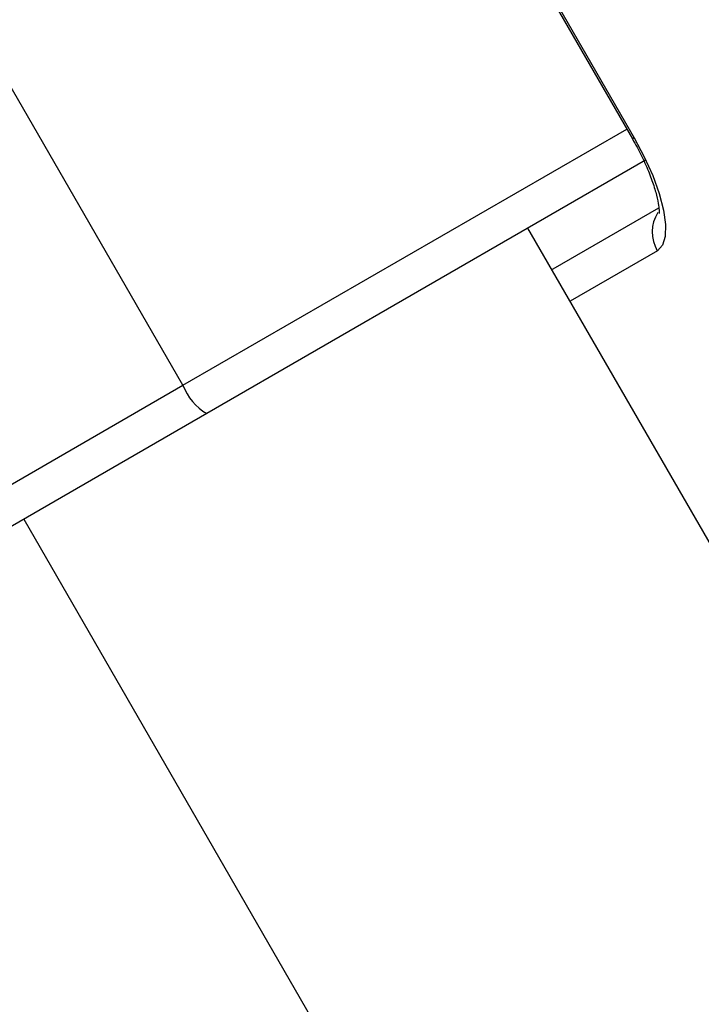
# Model space of a CAD drawing. Units: millimetres. Extents: x -5374 to -634, y -2878 to 3375.
# Drawn here: x -2860 to -2804, y 1433 to 1514 of the extents above; entities that cross this region are included whole.
import ezdxf

# ---------------------------------------------------------------- set-up
doc = ezdxf.new("R2010")
doc.units = ezdxf.units.MM

msp = doc.modelspace()

# ---------------------------------------------------------------- linework, layer by layer
at = {"color": 7, "linetype": 'Continuous', "lineweight": 25}
for p, q in [((-2837.364, 1552.487), (-2809.364, 1503.99)), ((-2837.215, 1552.573), (-2809.215, 1504.076)), ((-2846.425, 1483.684), (-2873.425, 1530.449)), ((-2846.425, 1483.684), (-2809.837, 1504.808)), ((-2809.215, 1504.076), (-2809.364, 1503.99)), ((-2808.281, 1502.242), (-2844.463, 1481.353)), ((-2815.89, 1493.294), (-2807.193, 1498.315)), ((-2781.81, 1433.988), (-2817.983, 1496.641)), ((-2807.313, 1494.781), (-2814.51, 1490.626)), ((-2816.008, 1493.221), (-2815.89, 1493.294)), ((-2889.226, 1458.973), (-2846.425, 1483.684)), ((-2844.463, 1481.353), (-2887.265, 1456.641)), ((-2859.552, 1472.641), (-2824.503, 1411.935))]:
    msp.add_line(p, q, dxfattribs=at)
at = {"color": 7, "linetype": 'Continuous', "lineweight": 25, "flags": 128}
msp.add_lwpolyline([(-2809.215, 1504.076), (-2808.387, 1502.526), (-2807.691, 1500.979), (-2807.153, 1499.492), (-2806.794, 1498.125), (-2806.628, 1496.928), (-2806.662, 1495.949), (-2806.893, 1495.224), (-2807.313, 1494.781)], dxfattribs=at)
at = {"color": 7, "linetype": 'Continuous', "lineweight": 25}
for centre, radius, start, end in [((-3003.767, 1005.44), 2369.989, 49.467312, 200.598903), ((-2804.724, 1496.323), 3.014, 147.95153, 210.7737), ((-2842.061, 1485.365), 4.676, 201.06417, 239.09489)]:
    msp.add_arc(centre, radius, start, end, dxfattribs=at)
for points, knots in [([(-2399.444, 1496.102), (-2401.936, 1498.268), (-2409.163, 1504.548), (-2421.087, 1514.764), (-2435.198, 1526.673), (-2449.254, 1538.342), (-2463.254, 1549.773), (-2477.194, 1560.962), (-2491.074, 1571.909), (-2504.891, 1582.611), (-2518.643, 1593.068), (-2532.328, 1603.277), (-2545.944, 1613.236), (-2559.488, 1622.946), (-2572.96, 1632.403), (-2586.356, 1641.606), (-2599.675, 1650.555), (-2612.914, 1659.247), (-2626.073, 1667.681), (-2639.148, 1675.856), (-2652.138, 1683.771), (-2665.041, 1691.425), (-2677.855, 1698.815), (-2690.578, 1705.942), (-2703.208, 1712.803), (-2715.743, 1719.399), (-2728.182, 1725.727), (-2740.522, 1731.787), (-2752.762, 1737.578), (-2764.9, 1743.099), (-2776.934, 1748.348), (-2788.862, 1753.326), (-2800.682, 1758.031), (-2812.393, 1762.462), (-2823.992, 1766.619), (-2835.479, 1770.502), (-2846.848, 1774.102), (-2857.419, 1777.249), (-2864.144, 1779.065), (-2867.164, 1779.88)], [0, 0, 0, 0, 0.0144713, 0.0419763, 0.0694818, 0.096988, 0.1244948, 0.1520023, 0.1795105, 0.2070194, 0.2345291, 0.2620395, 0.2895507, 0.3170627, 0.3445756, 0.3720892, 0.3996037, 0.427119, 0.4546352, 0.4821523, 0.5096702, 0.537189, 0.5647087, 0.5922292, 0.6197505, 0.6472726, 0.6747954, 0.702319, 0.7298431, 0.7573678, 0.7848929, 0.8124184, 0.839944, 0.8674696, 0.894995, 0.9225198, 0.9500439, 0.9775669, 1, 1, 1, 1]), ([(-2809.364, 1503.99), (-2809.235, 1503.762), (-2808.861, 1503.098), (-2808.313, 1501.983), (-2807.79, 1500.715), (-2807.422, 1499.581), (-2807.224, 1498.688), (-2807.158, 1498.111), (-2807.176, 1497.826), (-2807.172, 1497.848), (-2807.171, 1497.855)], [0, 0, 0, 0, 0.083808, 0.244261, 0.403292, 0.558831, 0.708595, 0.833042, 0.946946, 1, 1, 1, 1])]:
    msp.add_open_spline(points, degree=3, knots=knots, dxfattribs=at)

doc.saveas('drawing.dxf')
